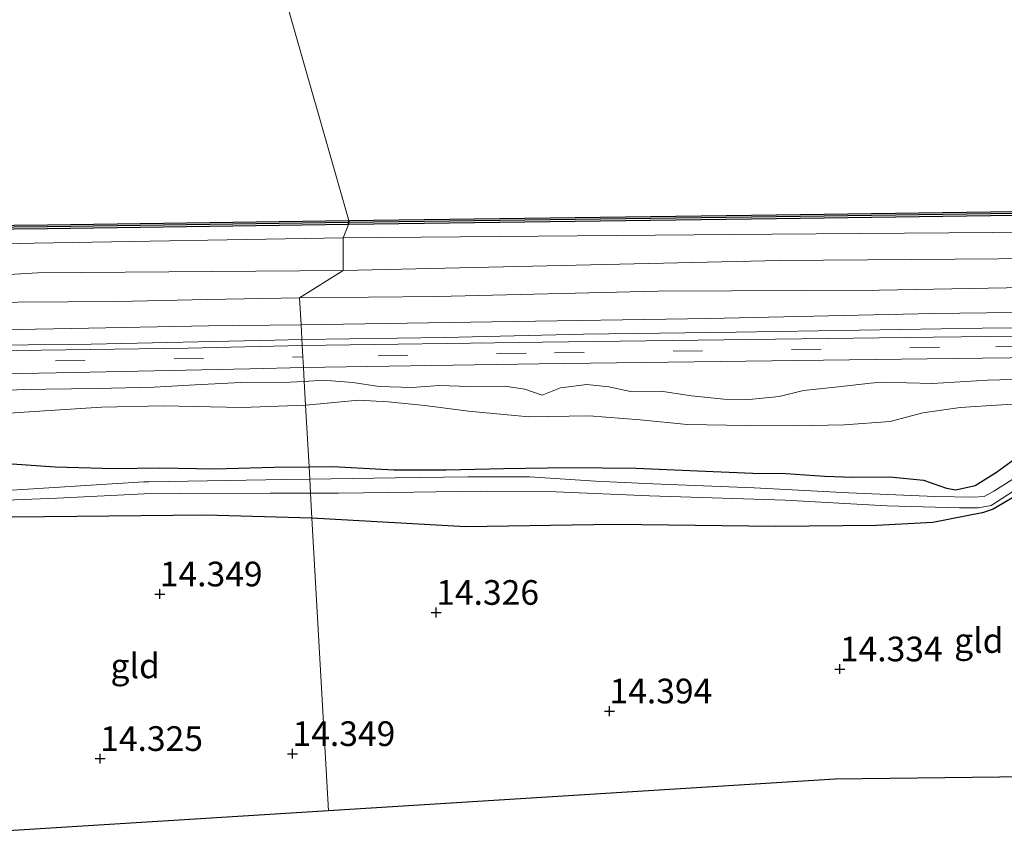
# Model space of a CAD drawing. Units: metres. Extents: x 139997 to 150010, y 389251 to 393751.
# Drawn here: x 144454 to 144554, y 389895 to 389977 of the extents above; entities that cross this region are included whole.
import ezdxf
from ezdxf.enums import TextEntityAlignment as Align

# ---------------------------------------------------------------- set-up
doc = ezdxf.new("R2010")
doc.units = ezdxf.units.M
doc.linetypes.add('VW-3-9_STREEP', pattern=[12, 3, -9])
doc.layers.get('0').update_dxf_attribs({"lineweight": 25})
for name, color, linetype, lineweight in [('B-ME-AL-OVERIG-GV-B6', 7, 'BV-GELEIDERAIL', 18), ('B-ME-AL-OVERIG-L-B1', 7, 'Continuous', 18), ('B-ME-GC-DAMWAND-GV-B6', 10, 'Continuous', 25), ('B-ME-GC-DAMWAND-L-B1', 10, 'Continuous', 25), ('B-ME-GW-HOOGTEPUNT-S-B1', 10, 'Continuous', 25), ('B-ME-GW-INSTEEKWATERGANG-L-B1', 10, 'Continuous', 25), ('B-ME-GW-KRUINLIJN-L-B1', 93, 'Continuous', 18), ('B-ME-GW-TEENLIJN-L-B1', 93, 'Continuous', 18), ('B-ME-IE-GRASLAND-GV-B6', 93, 'Continuous', 18), ('B-ME-IE-GRONDWERKLIJN-GROND_INGERICHT-GV-B6', 253, 'Continuous', 18), ('B-ME-IE-HULPGEOMETRIE-L-B1', 53, 'Continuous', 18), ('B-ME-KG-KADASTRAAL-OPNAMEDTMGRENS-L-B1', 10, 'Continuous', 25), ('B-ME-OB-WATERLIJN-L-B1', 133, 'OB-WATERLIJN', 18), ('B-ME-OG-WATER-GV-B6', 153, 'Continuous', 18), ('B-ME-VH-VERH_SOORT-BITUMEN-GV-B6', 8, 'IE-TERREINAFSCHEIDING-NATUURLIJK-HOUTWAL', 18), ('B-ME-VH-VERH_SOORT-HALF_VERHARDING-GV-B6', 8, 'IE-TERREINAFSCHEIDING-NATUURLIJK-HOUTWAL', 18), ('B-ME-VH-VERH_SOORT-ONVERHARD-GV-B6', 8, 'Continuous', 18), ('B-ME-VW-MARKERING-39STREEP-015-L-B1', 255, 'VW-3-9_STREEP', 18)]:
    doc.layers.add(name, color=color, linetype=linetype, lineweight=lineweight)
doc.styles.add('NLCS-ISO', font='NLCS-ISO.TTF')
doc.linetypes.add('BV-GELEIDERAIL', pattern='A,10,-3,[108,NLCS.SHX,S=1,R=0,X=0,Y=0],-3', length=16)
doc.linetypes.add('IE-TERREINAFSCHEIDING-NATUURLIJK-HOUTWAL', pattern='A,7,-1.5,[67,NLCS.SHX,S=0.75,R=45,X=0,Y=0],-1.5,7,-1.5,[70,NLCS.SHX,S=0.75,R=0,X=0,Y=0],-1.5', length=20)
doc.linetypes.add('OB-WATERLIJN', pattern='A,10,[32,NLCS.SHX,S=2,R=0,X=0,Y=0],-12', length=22)

# ---------------------------------------------------------------- blocks, each defined once
blk = doc.blocks.new('hoogtepunt')
for p, q in [((-0.5, 0), (0.5, 0)), ((0, 0.5), (0, -0.5))]:
    blk.add_line(p, q)

msp = doc.modelspace()

# ---------------------------------------------------------------- linework, layer by layer
at = {"layer": 'B-ME-AL-OVERIG-GV-B6'}
for points in [[(144483.07, 389940.462, 15.999), (144483.207, 389938.035, 14.657), (144476.791, 389937.811, 14.689), (144468.787, 389937.998, 14.92), (144462.525, 389937.844, 15.046), (144455.694, 389937.409, 14.954), (144449.201, 389936.961, 15.033)], [(144452.468, 389939.566, 15.985), (144456.89, 389939.681, 15.963), (144462.091, 389939.734, 15.899), (144467.857, 389939.859, 15.867), (144472.005, 389940.125, 15.867), (144476.65, 389940.348, 15.972), (144481.651, 389940.373, 15.995), (144483.07, 389940.462, 15.999)], [(144560.668, 389938.536, 15.29), (144553.724, 389938.098, 15.277), (144549.525, 389937.797, 15.29), (144545.73, 389937.268, 15.243), (144542.423, 389936.39, 15.215), (144537.806, 389936.072, 15.178), (144532.773, 389935.946, 15.223), (144527.842, 389935.989, 15.355), (144521.872, 389936.097, 15.189), (144517.11, 389936.579, 15.093), (144511.945, 389936.965, 15.035), (144505.811, 389936.863, 14.868), (144499.716, 389937.437, 14.815), (144495.268, 389938.022, 14.815), (144491.574, 389938.398, 14.851), (144488.552, 389938.545, 14.789), (144483.275, 389938.037, 14.657), (144483.207, 389938.035, 14.657), (144483.07, 389940.462, 15.999), (144484.987, 389940.582, 16.004), (144487.977, 389940.358, 16.021), (144490.654, 389939.926, 16.087), (144493.986, 389939.85, 16.106), (144496.74, 389940.033, 16.055), (144499.789, 389939.954, 16.042), (144503.339, 389939.977, 16.096), (144505.411, 389939.68, 16.092), (144507.185, 389939.049, 16.051), (144509.024, 389939.793, 16.145), (144511.682, 389940.128, 16.13), (144513.939, 389939.906, 16.089), (144516.105, 389939.445, 16.106), (144519.205, 389939.462, 16.083), (144522.29, 389938.98, 16.096), (144525.582, 389938.663, 16.047), (144528.157, 389938.608, 16.047), (144531.166, 389938.931, 15.976), (144533.646, 389939.551, 16.004), (144537.206, 389939.913, 15.917), (144540.442, 389940.263, 15.928), (144541.503, 389940.382, 15.928), (144546.728, 389940.259, 15.832), (144552.286, 389940.592, 15.824), (144558.572, 389940.742, 15.735)], [(144483.207, 389938.035, 14.657), (144483.275, 389938.037, 14.657), (144488.552, 389938.545, 14.789), (144491.574, 389938.398, 14.851), (144495.268, 389938.022, 14.815), (144499.716, 389937.437, 14.815), (144505.811, 389936.863, 14.868), (144511.945, 389936.965, 15.035), (144517.11, 389936.579, 15.093), (144521.872, 389936.097, 15.189), (144527.842, 389935.989, 15.355), (144532.773, 389935.946, 15.223), (144537.806, 389936.072, 15.178), (144542.423, 389936.39, 15.215), (144545.73, 389937.268, 15.243), (144549.525, 389937.797, 15.29), (144553.724, 389938.098, 15.277), (144560.668, 389938.536, 15.29)], [(144449.201, 389936.961, 15.033), (144455.694, 389937.409, 14.954), (144462.525, 389937.844, 15.046), (144468.787, 389937.998, 14.92), (144476.791, 389937.811, 14.689), (144483.207, 389938.035, 14.657)], [(144483.207, 389938.035, 14.657), (144483.557, 389931.817, 14.942), (144479.978, 389931.77, 14.896), (144473.999, 389931.604, 14.856), (144468.445, 389931.71, 14.977), (144463.856, 389931.63, 14.996), (144457.839, 389931.806, 14.93), (144453.465, 389932.11, 15.078)], [(144555.411, 389932.894, 15.1), (144553.21, 389931.263, 15.093), (144551.032, 389929.898, 15.089), (144549.063, 389929.455, 15.128), (144548.139, 389929.643, 15.297), (144545.797, 389930.447, 15.327), (144542.388, 389930.775, 15.269), (144538.632, 389930.755, 15.206), (144535.78, 389930.841, 15.215), (144531.856, 389931.115, 15.221), (144528.517, 389931.165, 15.154), (144522.907, 389931.411, 15.163), (144516.677, 389931.652, 15.157), (144509.89, 389931.717, 15.165), (144503.295, 389931.63, 15.171), (144497.453, 389931.489, 15.135), (144492.146, 389931.481, 15.035), (144485.976, 389931.848, 14.973), (144483.557, 389931.817, 14.942), (144483.207, 389938.035, 14.657)]]:
    msp.add_polyline3d(points, dxfattribs=at)
at = {"layer": 'B-ME-AL-OVERIG-L-B1'}
for points in [[(144482.831, 389944.692, 16.129), (144497.314, 389944.912, 16.126), (144511.349, 389945.256, 16.179), (144526.817, 389945.439, 16.2), (144551.739, 389945.849, 16.054), (144579.876, 389946.069, 16.036), (144602.042, 389946.287, 16.045), (144630.224, 389946.579, 16.008), (144651.743, 389946.913, 16.008), (144686.174, 389947.348, 15.956), (144711.258, 389947.674, 15.958), (144739.469, 389948.059, 15.952), (144767.479, 389948.414, 15.96), (144790.041, 389948.722, 16.032), (144817.731, 389949.104, 16.136), (144842.264, 389949.586, 16.251), (144857.885, 389949.813, 16.262), (144867.063, 389949.969, 16.281)], [(144374.319, 389942.856, 16.23), (144383.589, 389943.002, 16.194), (144399.091, 389943.337, 16.179), (144418.046, 389943.606, 16.185), (144436.456, 389943.986, 16.2), (144448.693, 389944.088, 16.181), (144461.484, 389944.217, 16.149), (144480.098, 389944.65, 16.13), (144482.831, 389944.692, 16.129)]]:
    msp.add_polyline3d(points, dxfattribs=at)
at = {"layer": 'B-ME-GC-DAMWAND-GV-B6'}
for points in [[(144487.5665, 389956.3731, 13.796), (144487.5755, 389956.7729, 15.058), (144530.9195, 389957.3369, 15.052), (144562.2265, 389957.7599, 15.052), (144593.8335, 389958.2239, 15.052), (144609.9175, 389958.4349, 15.052), (144643.3095, 389958.9569, 15.052), (144670.4785, 389959.1739, 15.052), (144670.4695, 389958.7741, 13.821), (144643.3005, 389958.5571, 13.952), (144609.9085, 389958.0351, 14.148), (144593.8245, 389957.8241, 14.323), (144562.2175, 389957.3601, 14.63), (144530.9105, 389956.9371, 13.859), (144487.5665, 389956.3731, 13.796)], [(144255.1525, 389953.5779, 15.058), (144289.3025, 389954.1539, 15.058), (144322.2135, 389954.4379, 15.058), (144345.7055, 389954.7709, 15.058), (144363.2685, 389955.0489, 15.058), (144385.5695, 389955.4469, 15.029), (144411.7405, 389955.7499, 15.058), (144436.7315, 389956.1099, 15.058), (144457.0735, 389956.3279, 15.058), (144487.5755, 389956.7729, 15.058), (144487.5665, 389956.3731, 13.796), (144457.0645, 389955.9281, 14.398), (144436.7225, 389955.7101, 14.325), (144411.7315, 389955.3501, 13.914), (144385.5605, 389955.0471, 14.071), (144363.2595, 389954.6491, 14.572), (144345.6965, 389954.3711, 14.392), (144322.2045, 389954.0381, 14.405), (144289.2935, 389953.7541, 14.135), (144255.1435, 389953.1781, 13.784)]]:
    msp.add_polyline3d(points, dxfattribs=at)
at = {"layer": 'B-ME-GC-DAMWAND-L-B1'}
for points in [[(144670.474, 389958.974, 15.512), (144643.305, 389958.757, 15.593), (144609.913, 389958.235, 15.585), (144593.829, 389958.024, 15.559), (144562.222, 389957.56, 15.476), (144530.915, 389957.137, 15.539), (144487.571, 389956.573, 15.564)], [(144487.571, 389956.573, 15.564), (144457.069, 389956.128, 15.561), (144436.727, 389955.91, 15.539), (144411.736, 389955.55, 15.572), (144385.565, 389955.247, 15.625), (144363.264, 389954.849, 15.513), (144345.701, 389954.571, 15.517), (144322.209, 389954.238, 15.44), (144289.298, 389953.954, 15.555), (144255.148, 389953.378, 15.548), (144233.434, 389953.134, 15.6), (144206.045, 389952.702, 15.542), (144187.791, 389952.535, 15.547), (144155.065, 389952.045, 15.57), (144133.94, 389951.783, 15.565), (144110.291, 389951.459, 15.536)]]:
    msp.add_polyline3d(points, dxfattribs=at)
at = {"layer": 'B-ME-GW-INSTEEKWATERGANG-L-B1'}
for points in [[(144390.388, 389931.33, 15.25), (144391.837, 389931.4, 15.21), (144393.586, 389931.657, 15.199), (144397.019, 389932.044, 15.216), (144402.148, 389932.124, 15.231), (144407.649, 389932.092, 15.325), (144413.871, 389932.01, 15.291), (144420.794, 389931.82, 15.274), (144425.978, 389931.696, 15.361), (144430.767, 389932.006, 15.737), (144433.738, 389932.211, 15.927), (144437.546, 389932.383, 15.895), (144441.507, 389932.573, 15.823), (144445.107, 389932.776, 15.686), (144449.582, 389932.437, 15.391), (144453.465, 389932.11, 15.078), (144457.839, 389931.806, 14.93), (144463.856, 389931.63, 14.996), (144468.445, 389931.71, 14.977), (144473.999, 389931.604, 14.856), (144479.978, 389931.77, 14.896), (144483.557, 389931.817, 14.942)], [(144483.557, 389931.817, 14.942), (144485.976, 389931.848, 14.973), (144492.146, 389931.481, 15.035), (144497.453, 389931.489, 15.135), (144503.295, 389931.63, 15.171), (144509.89, 389931.717, 15.165), (144516.677, 389931.652, 15.157), (144522.907, 389931.411, 15.163), (144528.517, 389931.165, 15.154), (144531.856, 389931.115, 15.221), (144535.78, 389930.841, 15.215), (144538.632, 389930.755, 15.206), (144542.388, 389930.775, 15.269), (144545.797, 389930.447, 15.327), (144548.139, 389929.643, 15.297), (144549.063, 389929.455, 15.128), (144551.032, 389929.898, 15.089), (144553.21, 389931.263, 15.093), (144555.411, 389932.894, 15.1)], [(144614.27, 389932.42, 14.317), (144613.657, 389932.522, 14.334), (144610.526, 389932.571, 14.334), (144605.418, 389932.519, 14.339), (144599.169, 389932.571, 14.343), (144591.99, 389932.353, 14.337), (144583.57, 389932.228, 14.356), (144576.449, 389932.104, 14.345), (144570.022, 389932.012, 14.371), (144566.456, 389931.976, 14.373), (144562.3, 389931.735, 14.371), (144559.741, 389931.351, 14.354), (144557.269, 389930.118, 14.354), (144552.841, 389927.506, 14.389), (144551.765, 389927.132, 14.417), (144551.736, 389927.132, 14.418), (144546.739, 389926.157, 14.314), (144541.04, 389925.847, 14.354), (144530.804, 389925.745, 14.354), (144514.518, 389925.952, 14.297), (144499.433, 389925.733, 14.322), (144483.852, 389926.593, 14.437)], [(144483.852, 389926.593, 14.437), (144473.023, 389926.902, 14.382), (144453.511, 389926.7, 14.37), (144445.215, 389926.275, 14.305)]]:
    msp.add_polyline3d(points, dxfattribs=at)
at = {"layer": 'B-ME-GW-KRUINLIJN-L-B1'}
for points in [[(144875.1, 389956.637, 15.849), (144850.815, 389956.894, 15.803), (144824.798, 389956.926, 15.648), (144801.9, 389955.913, 15.745), (144776.675, 389955.286, 15.618), (144746.38, 389954.666, 15.589), (144720.055, 389955.645, 15.552), (144686.883, 389955.025, 15.727), (144674.117, 389954.985, 15.67), (144669.304, 389955.609, 15.744), (144643.456, 389954.495, 15.691), (144610.821, 389954.446, 15.953), (144594.004, 389953.849, 15.821), (144562.266, 389952.93, 15.831), (144531.256, 389952.723, 15.74), (144487.007, 389951.703, 15.756)], [(144487.007, 389951.703, 15.756), (144456.097, 389951.458, 15.771), (144436.286, 389950.299, 15.873), (144411.373, 389950.192, 15.762), (144384.071, 389950.253, 15.888), (144362.051, 389950.448, 15.776), (144345.128, 389950.193, 15.61), (144321.257, 389949.765, 15.576), (144287.285, 389949.514, 15.698), (144254.797, 389949.206, 15.596), (144231.735, 389948.841, 15.701), (144206.238, 389948.402, 15.632), (144186.275, 389947.939, 15.792), (144155.5, 389947.446, 15.794), (144135.009, 389947.555, 15.708), (144109.818, 389946.842, 15.815)], [(144390.223, 389938.373, 16.05), (144392.813, 389938.325, 16.057), (144397.687, 389938.468, 15.981), (144403.509, 389938.581, 15.981), (144409.288, 389938.474, 15.987), (144417.333, 389938.368, 16.049), (144422.818, 389938.516, 16.138), (144429.039, 389938.739, 16.083), (144434.639, 389938.798, 16.13), (144440.91, 389938.91, 16.079), (144446.871, 389939.271, 16.04), (144452.468, 389939.566, 15.985), (144456.89, 389939.681, 15.963), (144462.091, 389939.734, 15.899), (144467.857, 389939.859, 15.867), (144472.005, 389940.125, 15.867), (144476.65, 389940.348, 15.972), (144481.651, 389940.373, 15.995), (144483.07, 389940.462, 15.999)], [(144483.07, 389940.462, 15.999), (144484.987, 389940.582, 16.004), (144487.977, 389940.358, 16.021), (144490.654, 389939.926, 16.087), (144493.986, 389939.85, 16.106), (144496.74, 389940.033, 16.055), (144499.789, 389939.954, 16.042), (144503.339, 389939.977, 16.096), (144505.411, 389939.68, 16.092), (144507.185, 389939.049, 16.051), (144509.024, 389939.793, 16.145), (144511.682, 389940.128, 16.13), (144513.939, 389939.906, 16.089), (144516.105, 389939.445, 16.106), (144519.205, 389939.462, 16.083), (144522.29, 389938.98, 16.096), (144525.582, 389938.663, 16.047), (144528.157, 389938.608, 16.047), (144531.166, 389938.931, 15.976), (144533.646, 389939.551, 16.004), (144537.206, 389939.913, 15.917), (144540.442, 389940.263, 15.928), (144541.503, 389940.382, 15.928), (144546.728, 389940.259, 15.832), (144552.286, 389940.592, 15.824), (144558.572, 389940.742, 15.735)]]:
    msp.add_polyline3d(points, dxfattribs=at)
at = {"layer": 'B-ME-GW-TEENLIJN-L-B1'}
for points in [[(144560.668, 389938.536, 15.29), (144553.724, 389938.098, 15.277), (144549.525, 389937.797, 15.29), (144545.73, 389937.268, 15.243), (144542.423, 389936.39, 15.215), (144537.806, 389936.072, 15.178), (144532.773, 389935.946, 15.223), (144527.842, 389935.989, 15.355), (144521.872, 389936.097, 15.189), (144517.11, 389936.579, 15.093), (144511.945, 389936.965, 15.035), (144505.811, 389936.863, 14.868), (144499.716, 389937.437, 14.815), (144495.268, 389938.022, 14.815), (144491.574, 389938.398, 14.851), (144488.552, 389938.545, 14.789), (144483.275, 389938.037, 14.657), (144483.207, 389938.035, 14.657)], [(144390.212, 389936.13, 15.306), (144395.922, 389935.263, 15.248), (144401.782, 389935.355, 15.304), (144410.203, 389935.499, 15.329), (144420.828, 389935.384, 15.34), (144430.831, 389935.834, 15.285), (144440.29, 389936.414, 15.223), (144449.201, 389936.961, 15.033), (144455.694, 389937.409, 14.954), (144462.525, 389937.844, 15.046), (144468.787, 389937.998, 14.92), (144476.791, 389937.811, 14.689), (144483.207, 389938.035, 14.657)]]:
    msp.add_polyline3d(points, dxfattribs=at)
at = {"layer": 'B-ME-IE-GRASLAND-GV-B6'}
for points in [[(144686.883, 389955.025, 15.727), (144674.117, 389954.985, 15.67), (144669.304, 389955.609, 15.744), (144643.456, 389954.495, 15.691), (144610.821, 389954.446, 15.953), (144594.004, 389953.849, 15.821), (144562.266, 389952.93, 15.831), (144531.256, 389952.723, 15.74), (144487.007, 389951.703, 15.756), (144487.014, 389954.997, 13.796), (144530.484, 389955.382, 13.859), (144561.786, 389955.624, 14.63), (144593.442, 389956.662, 14.323), (144609.816, 389956.635, 14.148), (144642.873, 389957.076, 13.952), (144668.762, 389957.574, 13.821), (144672.794, 389957.412, 14.172), (144688.099, 389957.426, 13.85)], [(144695.596, 389951.549, 15.786), (144676.693, 389951.287, 15.819), (144662.297, 389951.119, 15.843), (144643.546, 389951.007, 15.835), (144626.534, 389950.835, 15.883), (144609.421, 389950.651, 15.908), (144592.777, 389950.967, 15.952), (144575.244, 389950.419, 15.952), (144557.904, 389950.005, 15.944), (144541.296, 389949.689, 15.944), (144518.903, 389949.588, 15.94), (144496.553, 389949.065, 15.879), (144482.592, 389948.918, 16.004), (144487.007, 389951.703, 15.756), (144531.256, 389952.723, 15.74), (144562.266, 389952.93, 15.831), (144594.004, 389953.849, 15.821), (144610.821, 389954.446, 15.953), (144643.456, 389954.495, 15.691), (144669.304, 389955.609, 15.744), (144674.117, 389954.985, 15.67), (144686.883, 389955.025, 15.727)], [(144287.338, 389951.995, 14.135), (144321.832, 389952.343, 14.405), (144344.993, 389953.038, 14.392), (144362.497, 389953.499, 14.572), (144385.318, 389953.426, 14.071), (144411.617, 389953.797, 13.914), (144436.949, 389953.98, 14.325), (144455.723, 389954.474, 14.398), (144487.014, 389954.997, 13.796), (144487.007, 389951.703, 15.756), (144456.097, 389951.458, 15.771), (144436.286, 389950.299, 15.873), (144411.373, 389950.192, 15.762), (144384.071, 389950.253, 15.888), (144362.051, 389950.448, 15.776), (144345.128, 389950.193, 15.61), (144321.257, 389949.765, 15.576), (144287.285, 389949.514, 15.698)], [(144287.285, 389949.514, 15.698), (144321.257, 389949.765, 15.576), (144345.128, 389950.193, 15.61), (144362.051, 389950.448, 15.776), (144384.071, 389950.253, 15.888), (144411.373, 389950.192, 15.762), (144436.286, 389950.299, 15.873), (144456.097, 389951.458, 15.771), (144487.007, 389951.703, 15.756), (144482.592, 389948.918, 16.004), (144473.229, 389948.751, 15.992), (144464.159, 389948.557, 16.048), (144448.991, 389948.451, 16.04), (144434.12, 389948.167, 16.028), (144418.518, 389947.841, 16.04), (144404.02, 389947.53, 16.028), (144389.681, 389947.351, 16.032), (144377.551, 389947.143, 16.004), (144364.51, 389947.126, 15.925), (144348.393, 389946.486, 15.893), (144333.374, 389946.301, 15.885), (144317.273, 389946.157, 15.901), (144302.34, 389945.982, 15.858), (144286.353, 389945.682, 15.838)], [(144507.2, 389944.44, 15.96), (144482.864, 389944.106, 16.044), (144482.747, 389946.174, 16.036), (144502.091, 389946.503, 15.984), (144524.08, 389946.845, 16.012), (144546.775, 389947.327, 15.964), (144565.799, 389947.573, 15.996), (144583.41, 389947.728, 15.96), (144603.318, 389947.999, 15.968), (144622.067, 389948.163, 15.936), (144641.945, 389948.23, 15.948), (144660.509, 389948.348, 15.908), (144678.568, 389948.502, 15.899), (144697.496, 389948.724, 15.859)], [(144482.747, 389946.174, 16.036), (144482.864, 389944.106, 16.044), (144471.282, 389943.827, 16.123), (144451.444, 389943.553, 16.135), (144431.974, 389943.273, 16.186), (144411.889, 389942.882, 16.107), (144389.793, 389942.537, 16.071), (144372.958, 389942.318, 16.107), (144362.994, 389942.186, 16.098), (144366.122, 389943.58, 16.052), (144368.772, 389943.975, 16.052), (144372.389, 389944.18, 16.056), (144385.365, 389944.544, 16.008), (144401.148, 389944.775, 16.012), (144415.122, 389944.993, 16.075), (144427.594, 389945.273, 16.059), (144441.185, 389945.474, 16.024), (144459.501, 389945.828, 16.016), (144473.383, 389946.08, 16.024), (144482.747, 389946.174, 16.036)], [(144697.847, 389946.878, 15.799), (144670.504, 389946.544, 15.895), (144639.735, 389946.156, 15.908), (144609.343, 389945.735, 15.92), (144577.957, 389945.306, 15.928), (144543.942, 389944.909, 15.855), (144507.2, 389944.44, 15.96)], [(144482.991, 389941.859, 16.103), (144506.84, 389942.244, 16.017), (144546.18, 389942.745, 15.948), (144579.82, 389943.134, 15.891), (144625.337, 389943.666, 15.895), (144658.524, 389944.072, 15.904), (144689.716, 389944.499, 15.823)], [(144441.889, 389941.035, 16.091), (144459.731, 389941.361, 16.059), (144477.548, 389941.747, 16.095), (144482.991, 389941.859, 16.103)], [(144482.991, 389941.859, 16.103), (144483.07, 389940.462, 15.999), (144481.651, 389940.373, 15.995), (144476.65, 389940.348, 15.972), (144472.005, 389940.125, 15.867), (144467.857, 389939.859, 15.867), (144462.091, 389939.734, 15.899), (144456.89, 389939.681, 15.963), (144452.468, 389939.566, 15.985)], [(144558.572, 389940.742, 15.735), (144552.286, 389940.592, 15.824), (144546.728, 389940.259, 15.832), (144541.503, 389940.382, 15.928), (144540.442, 389940.263, 15.928), (144537.206, 389939.913, 15.917), (144533.646, 389939.551, 16.004), (144531.166, 389938.931, 15.976), (144528.157, 389938.608, 16.047), (144525.582, 389938.663, 16.047), (144522.29, 389938.98, 16.096), (144519.205, 389939.462, 16.083), (144516.105, 389939.445, 16.106), (144513.939, 389939.906, 16.089), (144511.682, 389940.128, 16.13), (144509.024, 389939.793, 16.145), (144507.185, 389939.049, 16.051), (144505.411, 389939.68, 16.092), (144503.339, 389939.977, 16.096), (144499.789, 389939.954, 16.042), (144496.74, 389940.033, 16.055), (144493.986, 389939.85, 16.106), (144490.654, 389939.926, 16.087), (144487.977, 389940.358, 16.021), (144484.987, 389940.582, 16.004), (144483.07, 389940.462, 15.999), (144482.991, 389941.859, 16.103)], [(144559.026, 389933.194, 13.873), (144552.917, 389929.324, 13.873), (144551.934, 389928.8, 13.873), (144550.905, 389928.711, 13.873), (144546.933, 389928.789, 13.873), (144538.226, 389929.16, 13.873), (144528.66, 389929.672, 13.854), (144518.398, 389930.093, 13.854), (144512.587, 389930.356, 13.854), (144505.933, 389930.796, 13.854), (144499.636, 389930.787, 13.854), (144492.292, 389930.703, 13.854), (144483.628, 389930.55, 13.854), (144483.557, 389931.817, 14.942)], [(144453.465, 389932.11, 15.078), (144457.839, 389931.806, 14.93), (144463.856, 389931.63, 14.996), (144468.445, 389931.71, 14.977), (144473.999, 389931.604, 14.856), (144479.978, 389931.77, 14.896), (144483.557, 389931.817, 14.942)], [(144483.557, 389931.817, 14.942), (144485.976, 389931.848, 14.973), (144492.146, 389931.481, 15.035), (144497.453, 389931.489, 15.135), (144503.295, 389931.63, 15.171), (144509.89, 389931.717, 15.165), (144516.677, 389931.652, 15.157), (144522.907, 389931.411, 15.163), (144528.517, 389931.165, 15.154), (144531.856, 389931.115, 15.221), (144535.78, 389930.841, 15.215), (144538.632, 389930.755, 15.206), (144542.388, 389930.775, 15.269), (144545.797, 389930.447, 15.327), (144548.139, 389929.643, 15.297), (144549.063, 389929.455, 15.128), (144551.032, 389929.898, 15.089), (144553.21, 389931.263, 15.093), (144555.411, 389932.894, 15.1)], [(144483.557, 389931.817, 14.942), (144483.628, 389930.55, 13.854), (144481.132, 389930.506, 13.854), (144467.334, 389930.284, 13.854), (144466.804, 389930.289, 13.854), (144451.827, 389929.342, 13.856)], [(144557.269, 389930.118, 14.354), (144552.841, 389927.506, 14.389), (144551.765, 389927.132, 14.417), (144551.736, 389927.132, 14.418), (144546.739, 389926.157, 14.314), (144541.04, 389925.847, 14.354), (144530.804, 389925.745, 14.354), (144514.518, 389925.952, 14.297), (144499.433, 389925.733, 14.322), (144483.852, 389926.593, 14.437), (144483.708, 389929.142, 13.854), (144486.55, 389929.139, 13.854), (144494.157, 389929.229, 13.854), (144500.892, 389929.333, 13.854), (144508.547, 389929.262, 13.854), (144518.049, 389928.878, 13.854), (144531.773, 389928.437, 13.854), (144542.077, 389927.856, 13.873), (144549.433, 389927.652, 13.873), (144551.383, 389927.655, 13.873), (144552.654, 389927.888, 13.873), (144558.67, 389931.771, 13.873)], [(144444.322, 389928.082, 13.856), (144458.034, 389928.638, 13.856), (144466.843, 389929.052, 13.854), (144470.434, 389929.097, 13.854), (144479.602, 389929.147, 13.854), (144483.708, 389929.142, 13.854), (144483.852, 389926.593, 14.437), (144473.023, 389926.902, 14.382), (144453.511, 389926.7, 14.37)]]:
    msp.add_polyline3d(points, dxfattribs=at)
at = {"layer": 'B-ME-IE-GRONDWERKLIJN-GROND_INGERICHT-GV-B6'}
for points in [[(144483.852, 389926.593, 14.437), (144499.433, 389925.733, 14.322), (144514.518, 389925.952, 14.297), (144530.804, 389925.745, 14.354), (144541.04, 389925.847, 14.354), (144546.739, 389926.157, 14.314), (144551.736, 389927.132, 14.418), (144551.765, 389927.132, 14.417), (144552.841, 389927.506, 14.389), (144557.269, 389930.118, 14.354)], [(144483.852, 389926.593, 14.437), (144485.523, 389896.949, 14.378), (144450.647, 389894.767, 14.298), (144448.865, 389904.908, 14.345), (144447.07, 389915.292, 14.354), (144446.112, 389920.815, 14.357), (144445.686, 389923.272, 14.358), (144445.215, 389926.275, 14.305), (144453.511, 389926.7, 14.37), (144473.023, 389926.902, 14.382), (144483.852, 389926.593, 14.437)], [(144620.138, 389901.151, 14.29), (144536.846, 389900.159, 14.495), (144485.523, 389896.949, 14.378), (144483.852, 389926.593, 14.437)]]:
    msp.add_polyline3d(points, dxfattribs=at)
at = {"layer": 'B-ME-IE-HULPGEOMETRIE-L-B1'}
msp.add_polyline3d([(144485.523, 389896.949, 14.378), (144483.852, 389926.593, 14.437), (144483.708, 389929.142, 13.854), (144483.628, 389930.55, 13.854), (144483.557, 389931.817, 14.942), (144483.207, 389938.035, 14.657), (144483.07, 389940.462, 15.999), (144482.991, 389941.859, 16.103), (144482.93, 389942.941, 16.063), (144482.864, 389944.106, 16.044), (144482.747, 389946.174, 16.036), (144482.592, 389948.918, 16.004), (144487.007, 389951.703, 15.756), (144487.014, 389954.997, 13.796), (144487.5665, 389956.3731, 13.796), (144487.5755, 389956.7729, 15.058), (144480.809, 389980.555, 15.053)], dxfattribs=at)
at = {"layer": 'B-ME-KG-KADASTRAAL-OPNAMEDTMGRENS-L-B1'}
msp.add_line((144485.523, 389896.949, 14.378), (144450.647, 389894.767, 14.298), dxfattribs=at)
msp.add_polyline3d([(144620.138, 389901.151, 14.29), (144536.846, 389900.159, 14.495), (144485.523, 389896.949, 14.378)], dxfattribs=at)
at = {"layer": 'B-ME-OB-WATERLIJN-L-B1'}
for points in [[(144487.5755, 389956.7729, 15.058), (144530.9195, 389957.3369, 15.052), (144562.2265, 389957.7599, 15.052), (144593.8335, 389958.2239, 15.052), (144609.9175, 389958.4349, 15.052), (144643.3095, 389958.9569, 15.052), (144670.4785, 389959.1739, 15.052), (144672.6716, 389959.2059, 15.052), (144674.3236, 389959.2589, 15.052), (144688.3276, 389959.4919, 15.052), (144720.1156, 389960.0159, 15.052), (144747.2176, 389960.2939, 15.052), (144777.5126, 389960.6719, 15.052), (144801.9766, 389961.0779, 15.052), (144824.8716, 389961.3579, 15.052), (144851.2216, 389961.7619, 15.052), (144875.3366, 389962.0439, 15.053)], [(144487.5755, 389956.7729, 15.058), (144457.0735, 389956.3279, 15.058), (144436.7315, 389956.1099, 15.058), (144411.7405, 389955.7499, 15.058), (144385.5695, 389955.4469, 15.029), (144363.2685, 389955.0489, 15.058), (144345.7055, 389954.7709, 15.058), (144322.2135, 389954.4379, 15.058), (144289.3025, 389954.1539, 15.058), (144255.1525, 389953.5779, 15.058), (144233.4385, 389953.3339, 15.058), (144206.0495, 389952.9019, 15.058), (144187.7955, 389952.7349, 15.058), (144155.0695, 389952.2449, 15.058), (144133.9445, 389951.9829, 15.058), (144110.2955, 389951.6589, 15.051)]]:
    msp.add_polyline3d(points, dxfattribs=at)
at = {"layer": 'B-ME-OG-WATER-GV-B6'}
for points in [[(144688.3276, 389959.4919, 15.052), (144674.3236, 389959.2589, 15.052), (144672.6716, 389959.2059, 15.052), (144670.4785, 389959.1739, 15.052), (144643.3095, 389958.9569, 15.052), (144609.9175, 389958.4349, 15.052), (144593.8335, 389958.2239, 15.052), (144562.2265, 389957.7599, 15.052), (144530.9195, 389957.3369, 15.052), (144487.5755, 389956.7729, 15.058), (144480.809, 389980.555, 15.053), (144509.257, 389980.864, 15.052), (144538.529, 389981.354, 15.052), (144575.513, 389981.811, 15.052), (144607.156, 389982.389, 15.052), (144628.283, 389982.66, 14.999), (144634.195, 389982.772, 15.009), (144639.018, 389982.891, 15.019), (144639.067, 389983.25, 15.027), (144636.076, 389983.253, 14.995)], [(144453.382, 389980.107, 15.053), (144472.742, 389980.36, 15.053), (144480.809, 389980.555, 15.053), (144487.5755, 389956.7729, 15.058), (144457.0735, 389956.3279, 15.058), (144436.7315, 389956.1099, 15.058)], [(144688.099, 389957.426, 13.85), (144672.794, 389957.412, 14.172), (144668.762, 389957.574, 13.821), (144642.873, 389957.076, 13.952), (144609.816, 389956.635, 14.148), (144593.442, 389956.662, 14.323), (144561.786, 389955.624, 14.63), (144530.484, 389955.382, 13.859), (144487.014, 389954.997, 13.796), (144487.5665, 389956.3731, 13.796), (144530.9105, 389956.9371, 13.859), (144562.2175, 389957.3601, 14.63), (144593.8245, 389957.8241, 14.323), (144609.9085, 389958.0351, 14.148), (144643.3005, 389958.5571, 13.952), (144670.4695, 389958.7741, 13.821), (144670.4785, 389959.1739, 15.052), (144672.6716, 389959.2059, 15.052), (144672.6844, 389958.8061, 14.172), (144674.3364, 389958.8591, 14.172), (144674.5479, 389958.8626, 14.172), (144674.568, 389958.362, 14.172), (144687.481, 389958.616, 13.85)], [(144255.1435, 389953.1781, 13.784), (144289.2935, 389953.7541, 14.135), (144322.2045, 389954.0381, 14.405), (144345.6965, 389954.3711, 14.392), (144363.2595, 389954.6491, 14.572), (144385.5605, 389955.0471, 14.071), (144411.7315, 389955.3501, 13.914), (144436.7225, 389955.7101, 14.325), (144457.0645, 389955.9281, 14.398), (144487.5665, 389956.3731, 13.796), (144487.014, 389954.997, 13.796), (144455.723, 389954.474, 14.398), (144436.949, 389953.98, 14.325), (144411.617, 389953.797, 13.914), (144385.318, 389953.426, 14.071), (144362.497, 389953.499, 14.572), (144344.993, 389953.038, 14.392), (144321.832, 389952.343, 14.405), (144287.338, 389951.995, 14.135)], [(144483.628, 389930.55, 13.854), (144492.292, 389930.703, 13.854), (144499.636, 389930.787, 13.854), (144505.933, 389930.796, 13.854), (144512.587, 389930.356, 13.854), (144518.398, 389930.093, 13.854), (144528.66, 389929.672, 13.854), (144538.226, 389929.16, 13.873), (144546.933, 389928.789, 13.873), (144550.905, 389928.711, 13.873), (144551.934, 389928.8, 13.873), (144552.917, 389929.324, 13.873), (144559.026, 389933.194, 13.873)], [(144558.67, 389931.771, 13.873), (144552.654, 389927.888, 13.873), (144551.383, 389927.655, 13.873), (144549.433, 389927.652, 13.873), (144542.077, 389927.856, 13.873), (144531.773, 389928.437, 13.854), (144518.049, 389928.878, 13.854), (144508.547, 389929.262, 13.854), (144500.892, 389929.333, 13.854), (144494.157, 389929.229, 13.854), (144486.55, 389929.139, 13.854), (144483.708, 389929.142, 13.854), (144483.628, 389930.55, 13.854)], [(144483.628, 389930.55, 13.854), (144483.708, 389929.142, 13.854), (144479.602, 389929.147, 13.854), (144470.434, 389929.097, 13.854), (144466.843, 389929.052, 13.854), (144458.034, 389928.638, 13.856), (144444.322, 389928.082, 13.856), (144430.128, 389927.973, 13.856), (144413.248, 389928.11, 13.856), (144394.852, 389927.761, 13.856), (144394.829, 389928.825, 13.856), (144415.883, 389928.931, 13.856), (144431.455, 389928.869, 13.856), (144451.827, 389929.342, 13.856), (144466.804, 389930.289, 13.854), (144467.334, 389930.284, 13.854), (144481.132, 389930.506, 13.854), (144483.628, 389930.55, 13.854)]]:
    msp.add_polyline3d(points, dxfattribs=at)
at = {"layer": 'B-ME-VH-VERH_SOORT-BITUMEN-GV-B6'}
for points in [[(144689.716, 389944.499, 15.823), (144658.524, 389944.072, 15.904), (144625.337, 389943.666, 15.895), (144579.82, 389943.134, 15.891), (144546.18, 389942.745, 15.948), (144506.84, 389942.244, 16.017), (144482.991, 389941.859, 16.103), (144482.93, 389942.941, 16.063), (144482.864, 389944.106, 16.044), (144507.2, 389944.44, 15.96), (144543.942, 389944.909, 15.855), (144577.957, 389945.306, 15.928), (144609.343, 389945.735, 15.92), (144639.735, 389946.156, 15.908), (144670.504, 389946.544, 15.895), (144697.847, 389946.878, 15.799)], [(144482.864, 389944.106, 16.044), (144482.93, 389942.941, 16.063), (144482.991, 389941.859, 16.103), (144477.548, 389941.747, 16.095), (144459.731, 389941.361, 16.059), (144441.889, 389941.035, 16.091), (144426.925, 389940.843, 16.182), (144401.392, 389940.368, 15.996), (144384.021, 389940.049, 16.052), (144367.6, 389939.893, 16.115), (144361.222, 389939.804, 16.101), (144360.779, 389939.798, 16.1), (144356.498, 389939.738, 16.089), (144353.942, 389939.702, 16.083), (144342.282, 389939.53, 16.091), (144326.877, 389939.248, 16.016), (144308.882, 389939.005, 16.059), (144289.895, 389938.733, 16.139), (144270.068, 389938.468, 16.044)], [(144272.6, 389940.743, 16.083), (144291.961, 389941.1, 16.087), (144313.243, 389941.406, 16.087), (144333.553, 389941.667, 16.095), (144352.597, 389942.048, 16.087), (144354.91, 389942.079, 16.09), (144362.994, 389942.186, 16.098), (144372.958, 389942.318, 16.107), (144389.793, 389942.537, 16.071), (144411.889, 389942.882, 16.107), (144431.974, 389943.273, 16.186), (144451.444, 389943.553, 16.135), (144471.282, 389943.827, 16.123), (144482.864, 389944.106, 16.044)]]:
    msp.add_polyline3d(points, dxfattribs=at)
at = {"layer": 'B-ME-VH-VERH_SOORT-HALF_VERHARDING-GV-B6'}
msp.add_polyline3d([(144565.799, 389947.573, 15.996), (144546.775, 389947.327, 15.964), (144524.08, 389946.845, 16.012), (144502.091, 389946.503, 15.984), (144482.747, 389946.174, 16.036), (144482.592, 389948.918, 16.004), (144496.553, 389949.065, 15.879), (144518.903, 389949.588, 15.94), (144541.296, 389949.689, 15.944), (144557.904, 389950.005, 15.944)], dxfattribs=at)
at = {"layer": 'B-ME-VH-VERH_SOORT-ONVERHARD-GV-B6'}
for points in [[(144286.353, 389945.682, 15.838), (144302.34, 389945.982, 15.858), (144317.273, 389946.157, 15.901), (144333.374, 389946.301, 15.885), (144348.393, 389946.486, 15.893), (144364.51, 389947.126, 15.925), (144377.551, 389947.143, 16.004), (144389.681, 389947.351, 16.032), (144404.02, 389947.53, 16.028), (144418.518, 389947.841, 16.04), (144434.12, 389948.167, 16.028), (144448.991, 389948.451, 16.04), (144464.159, 389948.557, 16.048), (144473.229, 389948.751, 15.992), (144482.592, 389948.918, 16.004)], [(144482.592, 389948.918, 16.004), (144482.747, 389946.174, 16.036), (144473.383, 389946.08, 16.024), (144459.501, 389945.828, 16.016), (144441.185, 389945.474, 16.024), (144427.594, 389945.273, 16.059), (144415.122, 389944.993, 16.075), (144401.148, 389944.775, 16.012), (144385.365, 389944.544, 16.008), (144372.389, 389944.18, 16.056), (144368.772, 389943.975, 16.052), (144366.122, 389943.58, 16.052), (144362.994, 389942.186, 16.098), (144354.91, 389942.079, 16.09), (144353.52, 389942.957, 16.02), (144351.507, 389943.528, 16.016), (144346.183, 389943.704, 15.972), (144329.431, 389943.46, 15.98), (144312.976, 389943.235, 15.98), (144299.398, 389943.007, 16.008), (144287.23, 389942.913, 15.961)]]:
    msp.add_polyline3d(points, dxfattribs=at)
at = {"layer": 'B-ME-VW-MARKERING-39STREEP-015-L-B1'}
for points in [[(144867.126, 389948.303, 16.163), (144850.69, 389947.989, 16.097), (144816.144, 389947.389, 16.117), (144783.282, 389946.804, 15.879), (144756.473, 389946.447, 15.855), (144723.674, 389946.037, 15.863), (144690.623, 389945.655, 15.863), (144660.464, 389945.266, 15.879), (144624.838, 389944.76, 15.92), (144592.115, 389944.369, 15.944), (144547.427, 389943.896, 15.928), (144505.561, 389943.309, 15.988), (144482.93, 389942.941, 16.063)], [(144114.896, 389937.74, 16.185), (144133.406, 389937.93, 16.166), (144154.057, 389938.16, 16.099), (144171.916, 389938.436, 16.087), (144192.886, 389938.722, 16.115), (144210.881, 389938.942, 16.091), (144234.679, 389939.179, 16.008), (144255.49, 389939.485, 16.008), (144273.381, 389939.754, 16.02), (144294.178, 389939.992, 16.067), (144315.238, 389940.308, 16.071), (144336.009, 389940.62, 16.087), (144353.855, 389940.947, 16.083), (144371.807, 389941.154, 16.091), (144389.671, 389941.406, 16.044), (144413.721, 389941.796, 16.071), (144434.379, 389942.225, 16.123), (144457.877, 389942.55, 16.036), (144482.93, 389942.941, 16.063)]]:
    msp.add_polyline3d(points, dxfattribs=at)

# ---------------------------------------------------------------- block references
at = {"layer": 'B-ME-GW-HOOGTEPUNT-S-B1', "rotation": 90}
for p in [(144468.438, 389918.909, 14.349), (144468.438, 389918.909, 14.349), (144496.441, 389917.04, 14.326), (144496.441, 389917.04, 14.326), (144537.329, 389911.313, 14.334), (144537.329, 389911.313, 14.334), (144513.993, 389907.052, 14.394), (144513.993, 389907.052, 14.394), (144481.883, 389902.732, 14.349), (144481.883, 389902.732, 14.349), (144462.398, 389902.234, 14.325), (144462.398, 389902.234, 14.325)]:
    msp.add_blockref('hoogtepunt', p, dxfattribs=at)

# ---------------------------------------------------------------- texts
at = {"layer": 'B-ME-GW-HOOGTEPUNT-S-B1', "ltscale": 0.2, "style": 'NLCS-ISO'}
for s, p in [('14.349', (144468.438, 389918.909, 14.349)), ('14.349', (144468.438, 389918.909, 14.349)), ('14.326', (144496.441, 389917.04, 14.326)), ('14.326', (144496.441, 389917.04, 14.326)), ('14.334', (144537.329, 389911.313, 14.334)), ('14.334', (144537.329, 389911.313, 14.334)), ('14.394', (144513.993, 389907.052, 14.394)), ('14.394', (144513.993, 389907.052, 14.394)), ('14.325', (144462.398, 389902.234, 14.325)), ('14.325', (144462.398, 389902.234, 14.325)), ('14.349', (144481.883, 389902.732, 14.349)), ('14.349', (144481.883, 389902.732, 14.349))]:
    msp.add_text(s, height=2.5, dxfattribs=at).set_placement(p, align=Align.BOTTOM_LEFT)
at = {"layer": 'B-ME-IE-GRONDWERKLIJN-GROND_INGERICHT-GV-B6', "ltscale": 0.2, "style": 'NLCS-ISO'}
for p in [(144551.4061, 389914.2012), (144465.9427, 389911.6349)]:
    msp.add_text('gld', height=2.5, dxfattribs=at).set_placement(p, align=Align.MIDDLE_CENTER)

doc.saveas('drawing.dxf')
